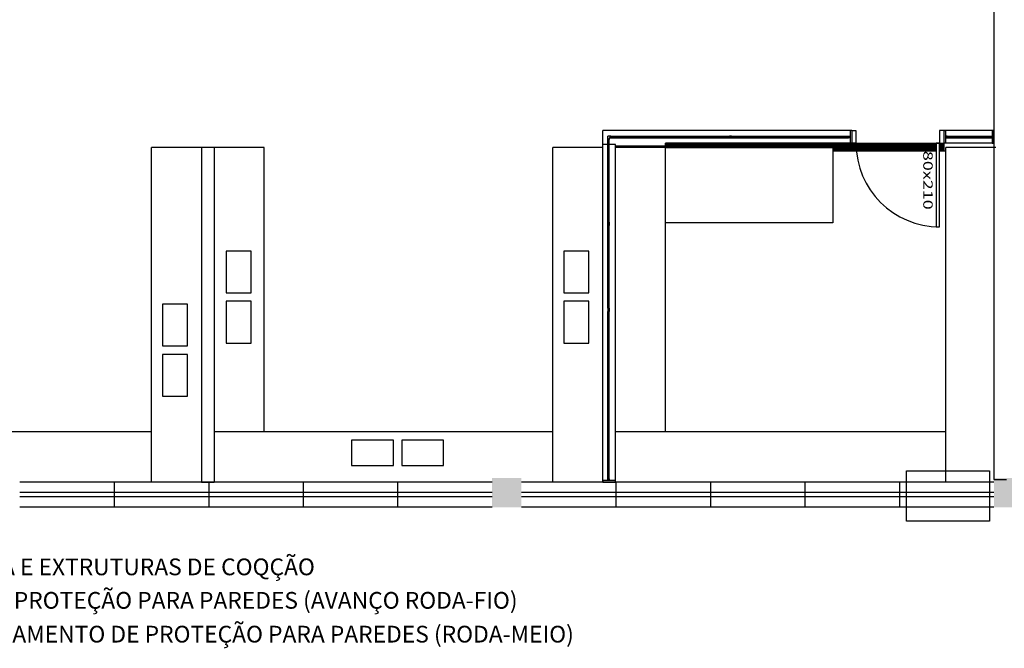
# Model space of a CAD drawing. Units: inches. Extents: x -13372 to 8941, y -44123 to -63.
# Drawn here: x -9383 to -8205, y -44089 to -43338 of the extents above; entities that cross this region are included whole.
import ezdxf

# ---------------------------------------------------------------- set-up
doc = ezdxf.new("R2010")
doc.units = ezdxf.units.IN
doc.header["$LTSCALE"] = 3
doc.header["$MEASUREMENT"] = 0
doc.layers.add('AR-A_Conservar', color=80, linetype='Continuous')
doc.styles.add('REGUA60', font='romans.shx', dxfattribs={"width": 1.4})
doc.styles.get("Standard").update_dxf_attribs({"font": 'verdana.ttf'})

msp = doc.modelspace()

# ---------------------------------------------------------------- hatches: boundary and pattern name
at = {"layer": 'AR-A_Conservar'}
h = msp.add_hatch(dxfattribs=at)
h.set_pattern_fill('LINE', color=256, scale=0.5, angle=270, style=0)
h.set_pattern_definition([(270, (-4447.187, -36319.0399), (1.5875, -3e-16), [])])
h.paths.add_polyline_path([(-8381.999, -43494.606), (-8286.404, -43494.606), (-8286.404, -43485.606), (-8382.404, -43485.606, 0.0225343)])
h.paths.add_polyline_path([(-8410.014, -43494.606), (-8387.404, -43494.606), (-8381.999, -43494.606, -0.0225343), (-8382.404, -43485.606), (-8387.404, -43485.606), (-8389.404, -43485.606), (-8610.014, -43485.606), (-8610.014, -43489.106), (-8410.014, -43489.106)])
h.paths.add_polyline_path([(-8282.404, -43494.606), (-8277.404, -43494.606), (-8277.404, -43485.606), (-8282.404, -43485.606)])

# ---------------------------------------------------------------- linework, layer by layer
for p, q in [((-8217.514, -43198.106), (-8217.514, -43485.606)), ((-8217.514, -43353.001), (-8217.514, -43470.606)), ((-8387.404, -43470.606), (-8685.014, -43470.606)), ((-8685.014, -43890.606), (-8685.014, -43470.606)), ((-8387.404, -43470.606), (-8387.404, -43485.606)), ((-8217.514, -43470.606), (-8277.404, -43470.606)), ((-8277.404, -43470.606), (-8277.404, -43485.606)), ((-9165.014, -43490.606), (-9225.014, -43490.606)), ((-9225.014, -43890.606), (-9225.014, -43490.606)), ((-9150.014, -43490.606), (-9165.014, -43490.606)), ((-9165.014, -43490.606), (-9165.014, -43890.606)), ((-9090.014, -43490.606), (-9150.014, -43490.606)), ((-9150.014, -43490.606), (-9150.014, -43890.606)), ((-9090.014, -43830.606), (-9090.014, -43490.606)), ((-8745.014, -43890.606), (-8745.014, -43490.606)), ((-8685.014, -43490.606), (-8745.014, -43490.606)), ((-8685.014, -43890.606), (-8685.014, -43486.993)), ((-8670.014, -43890.606), (-8670.014, -43486.993)), ((-8610.014, -43489.106), (-8670.014, -43489.106)), ((-8670.014, -43890.606), (-8670.014, -43489.106)), ((-8610.014, -43490.606), (-8670.014, -43490.606)), ((-8387.404, -43485.606), (-8610.014, -43485.606)), ((-8610.014, -43489.106), (-8410.014, -43489.106)), ((-8610.014, -43830.606), (-8610.014, -43489.106)), ((-8610.014, -43490.606), (-8410.014, -43490.606)), ((-8610.014, -43830.606), (-8610.014, -43490.606)), ((-8410.014, -43489.106), (-8410.014, -43580.606)), ((-8410.014, -43490.606), (-8410.014, -43580.606)), ((-8217.514, -43485.606), (-8277.404, -43485.606)), ((-8215.014, -43490.606), (-8275.014, -43490.606)), ((-8275.014, -43890.606), (-8275.014, -43490.606)), ((-8215.014, -43490.606), (-8275.014, -43490.606)), ((-8275.014, -43890.606), (-8275.014, -43490.606)), ((-8217.514, -43485.606), (-8217.514, -43887.474)), ((-8217.514, -43500.606), (-8217.514, -43887.474)), ((-8410.014, -43580.606), (-8610.014, -43580.606)), ((-8410.014, -43580.606), (-8610.014, -43580.606)), ((-9225.014, -43830.606), (-9570.014, -43830.606)), ((-8745.014, -43830.606), (-9150.014, -43830.606)), ((-8275.014, -43830.606), (-8670.014, -43830.606)), ((-8275.014, -43830.606), (-8670.014, -43830.606)), ((-8817.514, -43890.606), (-9382.514, -43890.606)), ((-9269.514, -43890.606), (-9269.514, -43920.606)), ((-9150.014, -43890.606), (-9165.014, -43890.606)), ((-9165.014, -43890.606), (-9150.014, -43890.606)), ((-9156.514, -43890.606), (-9156.514, -43920.606)), ((-9043.514, -43890.606), (-9043.514, -43920.606)), ((-8930.514, -43890.606), (-8930.514, -43920.606)), ((-8217.514, -43890.606), (-8782.514, -43890.606)), ((-8670.014, -43890.606), (-8685.014, -43890.606)), ((-8685.014, -43890.606), (-8670.014, -43890.606)), ((-8685.014, -43890.606), (-8670.014, -43890.606)), ((-8670.014, -43890.606), (-8685.014, -43890.606)), ((-8669.514, -43890.606), (-8669.514, -43920.606)), ((-8669.514, -43890.606), (-8669.514, -43920.606)), ((-8556.514, -43890.606), (-8556.514, -43920.606)), ((-8556.514, -43890.606), (-8556.514, -43920.606)), ((-8443.514, -43890.606), (-8443.514, -43920.606)), ((-8443.514, -43890.606), (-8443.514, -43920.606)), ((-8330.514, -43890.606), (-8330.514, -43920.606)), ((-8330.514, -43890.606), (-8330.514, -43920.606)), ((-8217.514, -43887.474), (-8202.514, -43887.474)), ((-8217.514, -43887.474), (-8202.514, -43887.474)), ((-8817.514, -43903.106), (-9382.514, -43903.106)), ((-8817.514, -43908.106), (-9382.514, -43908.106)), ((-8217.514, -43903.106), (-8782.514, -43903.106)), ((-8217.514, -43908.106), (-8782.514, -43908.106)), ((-8817.514, -43920.606), (-9382.514, -43920.606)), ((-8217.514, -43920.606), (-8782.514, -43920.606))]:
    msp.add_line(p, q, dxfattribs=at)
at = {"layer": 'AR-A_Conservar', "color": 1}
for p, q in [((-8217.514, -43890.606), (-8782.514, -43890.606)), ((-8217.514, -43903.106), (-8782.514, -43903.106)), ((-8217.514, -43908.106), (-8782.514, -43908.106)), ((-8217.514, -43920.606), (-8782.514, -43920.606))]:
    msp.add_line(p, q, dxfattribs=at)
at = {"layer": 'AR-A_Conservar'}
for points in [[(-8387.404, -43470.606), (-8389.404, -43470.606), (-8389.404, -43485.606), (-8387.404, -43485.606)], [(-8387.404, -43470.606), (-8382.404, -43470.606), (-8382.404, -43485.606), (-8387.404, -43485.606)], [(-8277.404, -43470.606), (-8282.404, -43470.606), (-8282.404, -43485.606), (-8277.404, -43485.606)], [(-8277.404, -43470.606), (-8275.404, -43470.606), (-8275.404, -43485.606), (-8277.404, -43485.606)], [(-8217.514, -43470.606), (-8219.514, -43470.606), (-8219.514, -43485.606), (-8217.514, -43485.606)], [(-8217.514, -43485.606), (-8217.514, -43470.606)], [(-8677.514, -43479.106), (-8677.514, -43479.106), (-8675.514, -43479.106), (-8675.514, -43478.356), (-8676.514, -43478.356), (-8676.514, -43478.106), (-8675.514, -43478.106), (-8675.514, -43477.356), (-8679.264, -43477.356)], [(-8677.514, -43479.106), (-8677.514, -43479.106), (-8677.514, -43481.106), (-8678.264, -43481.106), (-8678.264, -43480.106), (-8678.514, -43480.106), (-8678.514, -43481.106), (-8679.264, -43481.106), (-8679.264, -43477.356)], [(-8679.264, -43682.856), (-8679.264, -43481.106)], [(-8678.514, -43580.981), (-8678.514, -43481.106)], [(-8678.264, -43580.981), (-8678.264, -43481.106)], [(-8677.514, -43682.856), (-8677.514, -43481.106)], [(-8534.459, -43478.106), (-8676.514, -43478.106)], [(-8534.459, -43478.356), (-8676.514, -43478.356)], [(-8675.514, -43477.356), (-8391.404, -43477.356)], [(-8675.514, -43479.106), (-8391.404, -43479.106)], [(-8533.459, -43479.106), (-8533.459, -43479.106), (-8535.459, -43479.106), (-8535.459, -43478.356), (-8534.459, -43478.356), (-8534.459, -43478.106), (-8535.459, -43478.106), (-8535.459, -43477.356), (-8533.459, -43477.356)], [(-8533.459, -43479.106), (-8533.459, -43479.106), (-8531.459, -43479.106), (-8531.459, -43478.356), (-8532.459, -43478.356), (-8532.459, -43478.106), (-8531.459, -43478.106), (-8531.459, -43477.356), (-8533.459, -43477.356)], [(-8532.459, -43478.106), (-8390.404, -43478.106)], [(-8532.459, -43478.356), (-8390.404, -43478.356)], [(-8389.404, -43478.106), (-8389.404, -43479.106), (-8391.404, -43479.106), (-8391.404, -43478.356), (-8390.404, -43478.356), (-8390.404, -43478.106), (-8391.404, -43478.106), (-8391.404, -43477.356), (-8389.404, -43477.356)], [(-8275.404, -43478.106), (-8275.404, -43479.106), (-8273.404, -43479.106), (-8273.404, -43478.356), (-8274.404, -43478.356), (-8274.404, -43478.106), (-8273.404, -43478.106), (-8273.404, -43477.356), (-8275.404, -43477.356)], [(-8274.404, -43477.356), (-8220.514, -43477.356)], [(-8274.404, -43478.106), (-8220.514, -43478.106)], [(-8274.404, -43478.356), (-8220.514, -43478.356)], [(-8274.404, -43479.106), (-8220.514, -43479.106)], [(-8219.514, -43478.106), (-8219.514, -43479.106), (-8221.514, -43479.106), (-8221.514, -43478.356), (-8220.514, -43478.356), (-8220.514, -43478.106), (-8221.514, -43478.106), (-8221.514, -43477.356), (-8219.514, -43477.356)], [(-8670.014, -43486.993), (-8685.014, -43486.993)], [(-8610.014, -43489.106), (-8670.014, -43489.106)], [(-8670.014, -43890.606), (-8670.014, -43489.106)], [(-8610.014, -43489.106), (-8610.014, -43485.606)], [(-8387.404, -43494.606), (-8410.014, -43494.606), (-8286.404, -43494.606)], [(-8382.404, -43485.606), (-8282.404, -43485.606), (-8277.404, -43485.606), (-8277.404, -43494.606)], [(-8282.404, -43494.606), (-8275.014, -43494.606)], [(-8677.514, -43579.981), (-8677.514, -43579.981), (-8677.514, -43583.981), (-8678.264, -43583.981), (-8678.264, -43582.981), (-8678.514, -43582.981), (-8678.514, -43583.981), (-8679.264, -43583.981)], [(-8677.514, -43579.981), (-8678.264, -43579.981), (-8678.264, -43580.981), (-8678.514, -43580.981), (-8678.514, -43579.981), (-8679.264, -43579.981)], [(-8679.264, -43579.981), (-8679.264, -43583.981)], [(-8678.514, -43683.856), (-8678.514, -43582.981)], [(-8678.264, -43683.856), (-8678.264, -43582.981)], [(-8679.264, -43682.856), (-8679.264, -43686.856)], [(-8677.514, -43682.856), (-8678.264, -43682.856), (-8678.264, -43683.856), (-8678.514, -43683.856), (-8678.514, -43682.856), (-8679.264, -43682.856)], [(-8677.514, -43682.856), (-8677.514, -43682.856), (-8677.514, -43686.856), (-8678.264, -43686.856), (-8678.264, -43685.856), (-8678.514, -43685.856), (-8678.514, -43686.856), (-8679.264, -43686.856)], [(-8677.514, -43888.606), (-8677.514, -43684.856)], [(-8679.264, -43888.606), (-8679.264, -43686.856)], [(-8678.514, -43786.731), (-8678.514, -43685.856)], [(-8678.264, -43786.731), (-8678.264, -43685.856)], [(-8679.264, -43789.731), (-8679.264, -43785.731)], [(-8677.514, -43789.731), (-8677.514, -43789.731), (-8677.514, -43785.731), (-8678.264, -43785.731), (-8678.264, -43786.731), (-8678.514, -43786.731), (-8678.514, -43785.731), (-8679.264, -43785.731)], [(-8677.514, -43789.731), (-8678.264, -43789.731), (-8678.264, -43788.731), (-8678.514, -43788.731), (-8678.514, -43789.731), (-8679.264, -43789.731)], [(-8678.514, -43887.606), (-8678.514, -43788.731)], [(-8678.264, -43887.606), (-8678.264, -43788.731)], [(-8670.014, -43890.606), (-8670.014, -43888.606), (-8685.014, -43888.606), (-8685.014, -43890.606)], [(-8678.264, -43888.606), (-8679.264, -43888.606), (-8679.264, -43886.606), (-8678.514, -43886.606), (-8678.514, -43887.606), (-8678.264, -43887.606), (-8678.264, -43886.606), (-8677.514, -43886.606), (-8677.514, -43888.606)]]:
    msp.add_lwpolyline(points, dxfattribs=at)
for points in [[(-8286.404, -43485.606), (-8286.404, -43585.606), (-8282.404, -43585.606), (-8282.404, -43485.606)], [(-8677.514, -43581.981), (-8677.514, -43581.981)], [(-9135.663, -43614.585), (-9135.663, -43664.585), (-9105.663, -43664.585), (-9105.663, -43614.585)], [(-8731.848, -43614.585), (-8731.848, -43664.585), (-8701.848, -43664.585), (-8701.848, -43614.585)], [(-9211.775, -43677.958), (-9211.775, -43727.958), (-9181.775, -43727.958), (-9181.775, -43677.958)], [(-9135.663, -43674.585), (-9135.663, -43724.585), (-9105.663, -43724.585), (-9105.663, -43674.585)], [(-8731.848, -43674.585), (-8731.848, -43724.585), (-8701.848, -43724.585), (-8701.848, -43674.585)], [(-8677.514, -43684.856), (-8677.514, -43684.856)], [(-9211.775, -43737.958), (-9211.775, -43787.958), (-9181.775, -43787.958), (-9181.775, -43737.958)], [(-8677.514, -43787.731), (-8677.514, -43787.731)], [(-8935.629, -43840.651), (-8985.629, -43840.651), (-8985.629, -43870.651), (-8935.629, -43870.651)], [(-8875.629, -43840.651), (-8925.629, -43840.651), (-8925.629, -43870.651), (-8875.629, -43870.651)], [(-8222.824, -43937.192), (-8321.8, -43937.192), (-8321.8, -43877.355), (-8222.824, -43877.355)]]:
    msp.add_lwpolyline(points, close=True, dxfattribs=at)
msp.add_arc((-8282.404, -43485.606), 100, 180, 270, dxfattribs=at)
for points in [[(-8817.514, -43885.606), (-8817.514, -43920.606), (-8782.514, -43885.606), (-8782.514, -43920.606)], [(-8217.514, -43885.606), (-8217.514, -43920.606), (-8182.514, -43885.606), (-8182.514, -43920.606)], [(-8217.514, -43885.606), (-8217.514, -43920.606), (-8182.514, -43885.606), (-8182.514, -43920.606)]]:
    msp.add_solid(points, dxfattribs=at)

# ---------------------------------------------------------------- texts
at = {"color": 4}
for s, p in [('RETIRADA DA DUTAGEM DE EXAUSTÃO MECÂNICA E EXTRUTURAS DE COQÇÃO', (-10015.779, -44001.951)), ('SUBSTITUIR TODOS OS PISOS, BALIZAMENTO DE PROTEÇÃO PARA PAREDES (AVANÇO RODA-FIO)', (-10015.779, -44041.951)), ('NOVAS PAREDES EM GESSO ACARTONADO, BALIZAMENTO DE PROTEÇÃO PARA PAREDES (RODA-MEIO) ', (-10015.779, -44082.351))]:
    msp.add_text(s, height=20, dxfattribs=at).set_placement(p)
at = {"layer": 'AR-A_Conservar', "style": 'REGUA60', "width": 1.4}
msp.add_text('80x210', height=11.25, rotation=270, dxfattribs=at).set_placement((-8301.928, -43494.784))

doc.saveas('drawing.dxf')
